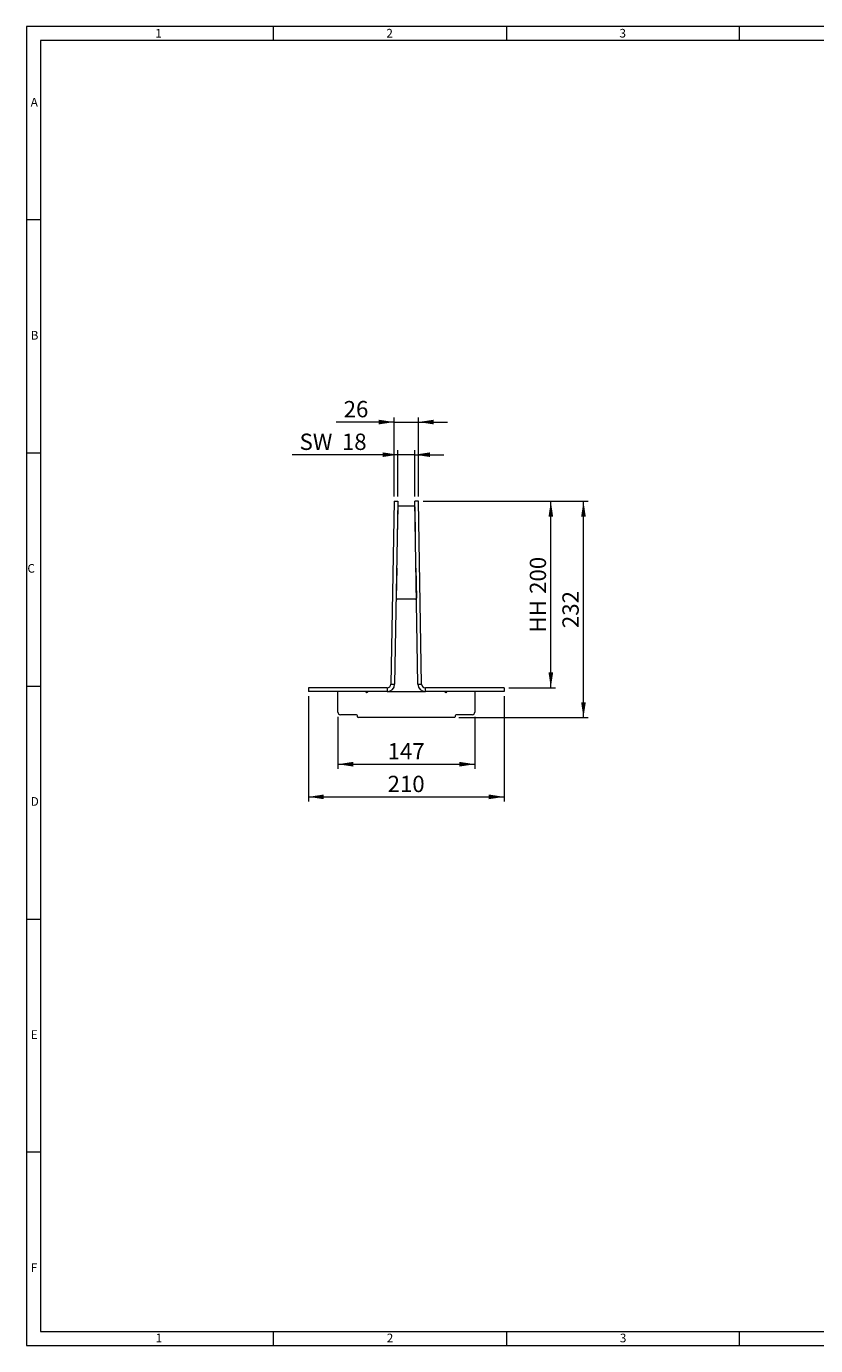
# Model space of a CAD drawing. Units: millimetres. Extents: x 35 to 2065, y 35 to 1450.
# Drawn here: x 35 to 881, y 35 to 1450 of the extents above; entities that cross this region are included whole.
import ezdxf

# ---------------------------------------------------------------- set-up
doc = ezdxf.new("R2010")
doc.units = ezdxf.units.MM
doc.header["$LTSCALE"] = 5
doc.styles.add('SLDTEXTSTYLE0', font='TXT', dxfattribs={"width": 0.75})
doc.styles.add('SLDTEXTSTYLE1', font='TXT', dxfattribs={"width": 0.605})
doc.dimstyles.new('SLDDIMSTYLE0', dxfattribs={"dimtxt": 17.5, "dimasz": 16.5, "dimexe": 0, "dimexo": 0.0625, "dimgap": 4.375, "dimtad": 1, "dimdec": 0, "dimrnd": 1e-09, "dimzin": 12, "dimdsep": 46, "dimtxsty": 'SLDTEXTSTYLE1', "dimsah": 1, "dimcen": 0.09, "dimadec": 0, "dimazin": 3, "dimtfac": 1, "dimtdec": 1, "dimtofl": 0, "dimtmove": 0, "dimatfit": 3, "dimfxl": 1, "dimfrac": 2, "dimtolj": 1, "dimtzin": 12, "dimarcsym": 0})
doc.dimstyles.new('SLDDIMSTYLE1', dxfattribs={"dimtxt": 17.5, "dimasz": 16.5, "dimexe": 0, "dimexo": 0.0625, "dimgap": 4.375, "dimtad": 1, "dimdec": 0, "dimrnd": 1e-09, "dimzin": 12, "dimdsep": 46, "dimtxsty": 'SLDTEXTSTYLE1', "dimsah": 1, "dimcen": 0.09, "dimadec": 0, "dimazin": 3, "dimtfac": 1, "dimtdec": 1, "dimtmove": 0, "dimatfit": 0, "dimfxl": 1, "dimfrac": 2, "dimtolj": 1, "dimtzin": 12, "dimarcsym": 0})

# ---------------------------------------------------------------- blocks, each defined once
blk = doc.blocks.new('_D_2')
at = {"color": 7, "linetype": 'Continuous', "lineweight": 0}
for p, q in [((460.5, 940.6), (602.5, 940.6)), ((597.5, 740.6), (597.5, 940.6)), ((552.5, 740.6), (602.5, 740.6))]:
    blk.add_line(p, q, dxfattribs=at)
for points in [[(597.5, 940.6), (595, 924.1), (600, 924.1)], [(597.5, 740.6), (600, 757.1), (595, 757.1)]]:
    blk.add_solid(points, dxfattribs=at)
at = {"color": 7, "linetype": 'Continuous', "lineweight": 0, "char_height": 17.5, "attachment_point": 1, "rotation": 90, "style": 'SLDTEXTSTYLE1'}
for s, insert in [('200', (574.9, 841.3)), ('HH', (574.9, 799.9))]:
    blk.add_mtext(s, dxfattribs=dict(at, insert=insert))
blk = doc.blocks.new('_D_3')
at = {"color": 7, "linetype": 'Continuous', "lineweight": 0}
for p, q in [((433.5, 990.6), (320.1, 990.6)), ((433.5, 945.6), (433.5, 995.6)), ((451.5, 990.6), (433.5, 990.6)), ((451.5, 945.6), (451.5, 995.6)), ((451.5, 990.6), (482.7, 990.6))]:
    blk.add_line(p, q, dxfattribs=at)
for points in [[(433.5, 990.6), (417, 993.1), (417, 988.1)], [(451.5, 990.6), (468, 988.1), (468, 993.1)]]:
    blk.add_solid(points, dxfattribs=at)
at = {"color": 7, "linetype": 'Continuous', "lineweight": 0, "char_height": 17.5, "attachment_point": 1, "style": 'SLDTEXTSTYLE1'}
for s, insert in [('SW', (328, 1013.2)), ('18', (373.4, 1013.2))]:
    blk.add_mtext(s, dxfattribs=dict(at, insert=insert))
blk = doc.blocks.new('_D_4')
at = {"color": 7, "linetype": 'Continuous', "lineweight": 0}
for p, q in [((429.5, 1025.6), (367.4, 1025.6)), ((429.5, 945.6), (429.5, 1030.6)), ((429.5, 1025.6), (455.5, 1025.6)), ((455.5, 945.6), (455.5, 1030.6)), ((455.5, 1025.6), (486.7, 1025.6))]:
    blk.add_line(p, q, dxfattribs=at)
for points in [[(429.5, 1025.6), (413, 1028.1), (413, 1023.1)], [(455.5, 1025.6), (472, 1023.1), (472, 1028.1)]]:
    blk.add_solid(points, dxfattribs=at)
at = {"color": 7, "linetype": 'Continuous', "lineweight": 0, "insert": (375.3, 1048.2), "char_height": 17.5, "attachment_point": 1, "style": 'SLDTEXTSTYLE1'}
blk.add_mtext('26', dxfattribs=at)
blk = doc.blocks.new('_D_5')
at = {"color": 7, "linetype": 'Continuous', "lineweight": 0}
for p, q in [((337.5, 731.6), (337.5, 618.6)), ((547.5, 731.6), (547.5, 618.6)), ((337.5, 623.6), (547.5, 623.6))]:
    blk.add_line(p, q, dxfattribs=at)
for points in [[(337.5, 623.6), (354, 621.1), (354, 626.1)], [(547.5, 623.6), (531, 626.1), (531, 621.1)]]:
    blk.add_solid(points, dxfattribs=at)
at = {"color": 7, "linetype": 'Continuous', "lineweight": 0, "insert": (422.4, 646.2), "char_height": 17.5, "attachment_point": 1, "style": 'SLDTEXTSTYLE1'}
blk.add_mtext('210', dxfattribs=at)
blk = doc.blocks.new('_D_6')
at = {"color": 7, "linetype": 'Continuous', "lineweight": 0}
for p, q in [((460.5, 940.6), (637.5, 940.6)), ((632.5, 708.6), (632.5, 940.6)), ((499, 708.6), (637.5, 708.6))]:
    blk.add_line(p, q, dxfattribs=at)
for points in [[(632.5, 940.6), (630, 924.1), (635, 924.1)], [(632.5, 708.6), (635, 725.1), (630, 725.1)]]:
    blk.add_solid(points, dxfattribs=at)
at = {"color": 7, "linetype": 'Continuous', "lineweight": 0, "insert": (609.9, 804.6), "char_height": 17.5, "attachment_point": 1, "rotation": 90, "style": 'SLDTEXTSTYLE1'}
blk.add_mtext('232', dxfattribs=at)
blk = doc.blocks.new('_D_7')
at = {"color": 7, "linetype": 'Continuous', "lineweight": 0}
for p, q in [((369, 709.6), (369, 653.6)), ((516, 709.6), (516, 653.6)), ((369, 658.6), (516, 658.6))]:
    blk.add_line(p, q, dxfattribs=at)
for points in [[(369, 658.6), (385.5, 656.1), (385.5, 661.1)], [(516, 658.6), (499.5, 661.1), (499.5, 656.1)]]:
    blk.add_solid(points, dxfattribs=at)
at = {"color": 7, "linetype": 'Continuous', "lineweight": 0, "insert": (422.4, 681.2), "char_height": 17.5, "attachment_point": 1, "style": 'SLDTEXTSTYLE1'}
blk.add_mtext('147', dxfattribs=at)

msp = doc.modelspace()

# ---------------------------------------------------------------- linework, layer by layer
at = {"color": 7, "linetype": 'Continuous', "lineweight": 0}
for p, q in [((2065, 1450), (35, 1450)), ((35, 1450), (35, 35)), ((300, 1435), (300, 1450)), ((550, 1450), (550, 1435)), ((800, 1435), (800, 1450)), ((2050, 1435), (50, 1435)), ((50, 1435), (50, 50)), ((50, 1242.5), (35, 1242.5)), ((35, 992.5), (50, 992.5)), ((35, 742.5), (50, 742.5)), ((35, 492.5), (50, 492.5)), ((50, 242.5), (35, 242.5)), ((50, 50), (1115, 50)), ((300, 35), (300, 50)), ((550, 50), (550, 35)), ((800, 35), (800, 50)), ((35, 35), (1139, 35))]:
    msp.add_line(p, q, dxfattribs=at)
at = {"color": 7, "linetype": 'Continuous', "lineweight": 15}
for p, q in [((429.5, 940.6), (426, 744.5)), ((429.5, 940.6), (433.5, 940.6)), ((433.5, 940.6), (430, 744.5)), ((433.4, 934.6), (432.8, 902)), ((450.6, 935.5), (434.4, 935.5)), ((454.9, 744.5), (451.5, 940.6)), ((455.5, 940.6), (451.5, 940.6)), ((451.6, 934.6), (452.1, 902)), ((458.9, 744.5), (455.5, 940.6)), ((432.8, 902), (432.8, 902)), ((452.1, 902), (452.1, 902)), ((432.2, 869), (431.6, 836.6)), ((432.2, 869), (432.2, 869)), ((452.7, 869), (452.7, 869)), ((452.7, 869), (453.3, 836.6)), ((452.3, 835.5), (432.6, 835.5)), ((337.5, 740.6), (337.5, 736.6)), ((422, 740.6), (337.5, 740.6)), ((422, 736.6), (337.5, 736.6)), ((369, 714.6), (369, 736.6)), ((401.1, 736.3), (400.7, 735.9)), ((422, 736.6), (462.9, 736.6)), ((547.5, 740.6), (462.9, 740.6)), ((547.5, 736.6), (462.9, 736.6)), ((484.3, 735.9), (483.8, 736.3)), ((516, 736.6), (516, 714.6)), ((547.5, 740.6), (547.5, 736.6)), ((389, 711.6), (372, 711.6)), ((390, 709.6), (390, 710.6)), ((494, 708.6), (391, 708.6)), ((495, 710.6), (495, 709.6)), ((513, 711.6), (496, 711.6))]:
    msp.add_line(p, q, dxfattribs=at)
at = {"color": 8, "linetype": 'Continuous', "lineweight": 0}
for p, q in [((422, 740.6), (422, 736.6)), ((426, 744.5), (430, 744.5)), ((454.9, 744.5), (458.9, 744.5)), ((462.9, 736.6), (462.9, 740.6))]:
    msp.add_line(p, q, dxfattribs=at)
at = {"color": 7, "linetype": 'Continuous', "lineweight": 15}
for centre, radius, start, end in [((434.4, 934.5), 1, 90, 179), ((450.6, 934.5), 1, 1, 90), ((432.6, 836.5), 1, 179, 270), ((452.3, 836.5), 1, 270, 1), ((400, 736.6), 1, 180, 315), ((401.8, 735.6), 1, 90, 135), ((422, 744.6), 8, 270, 359), ((422, 744.6), 4, 270, 359), ((462.9, 744.6), 8, 181, 270), ((462.9, 744.6), 4, 181, 270), ((483.1, 735.6), 1, 45, 90), ((485, 736.6), 1, 225, 0), ((372, 714.6), 3, 180, 270), ((389, 710.6), 1, 0, 90), ((391, 709.6), 1, 180, 270), ((494, 709.6), 1, 270, 0), ((496, 710.6), 1, 90, 180), ((513, 714.6), 3, 270, 0)]:
    msp.add_arc(centre, radius, start, end, dxfattribs=at)

# ---------------------------------------------------------------- texts
at = {"color": 7, "linetype": 'Continuous', "lineweight": 0, "char_height": 9.26, "attachment_point": 1, "style": 'SLDTEXTSTYLE0'}
for s, insert in [('1', (173.2, 1447.3)), ('2', (421.1, 1447.3)), ('3', (671.1, 1447.3)), ('A', (39.6, 1373.3)), ('B', (39.6, 1123.3)), ('C', (36.1, 873.3)), ('D', (39.6, 623.3)), ('E', (39.6, 373.3)), ('F', (39.6, 123.3)), ('1', (173.6, 47.8)), ('2', (421.5, 47.8)), ('3', (671.5, 47.8))]:
    msp.add_mtext(s, dxfattribs=dict(at, insert=insert))

# ---------------------------------------------------------------- dimensions: what is measured, and where the dimension line sits
at = {"color": 7, "linetype": 'Continuous', "lineweight": 0}
for base, p1, p2, dimstyle, picture, middle in [((455.5, 1025.6), (429.5, 940.6), (455.5, 940.6), 'SLDDIMSTYLE1', '_D_4', (388.7, 1025.6)), ((547.5, 623.6), (337.5, 736.6), (547.5, 736.6), 'SLDDIMSTYLE0', '_D_5', (442.5, 623.6)), ((516, 658.6), (369, 714.6), (516, 714.6), 'SLDDIMSTYLE0', '_D_7', (442.5, 658.6))]:
    dim = msp.add_linear_dim(base=base, p1=p1, p2=p2, dimstyle=dimstyle, dxfattribs=at)
    dim.commit()
    dim.dimension.update_dxf_attribs({"geometry": picture, "text_midpoint": middle, "dimtype": 160})
dim = msp.add_linear_dim(base=(433.5, 990.6), p1=(451.5, 940.6), p2=(433.5, 940.6), text='SW <>', dimstyle='SLDDIMSTYLE1', dxfattribs=at)
dim.commit()
dim.dimension.update_dxf_attribs({"geometry": '_D_3', "text_midpoint": (364.1, 990.6), "dimtype": 160})
dim = msp.add_linear_dim(base=(597.5, 940.6), p1=(547.5, 740.6), p2=(455.5, 940.6), angle=90, text='HH <>', dimstyle='SLDDIMSTYLE0', dxfattribs=at)
dim.commit()
dim.dimension.update_dxf_attribs({"geometry": '_D_2', "text_midpoint": (597.5, 840.6), "dimtype": 160})
dim = msp.add_linear_dim(base=(632.5, 940.6), p1=(494, 708.6), p2=(455.5, 940.6), angle=90, dimstyle='SLDDIMSTYLE0', dxfattribs=at)
dim.commit()
dim.dimension.update_dxf_attribs({"geometry": '_D_6', "text_midpoint": (632.5, 824.6), "dimtype": 160})

doc.saveas('drawing.dxf')
